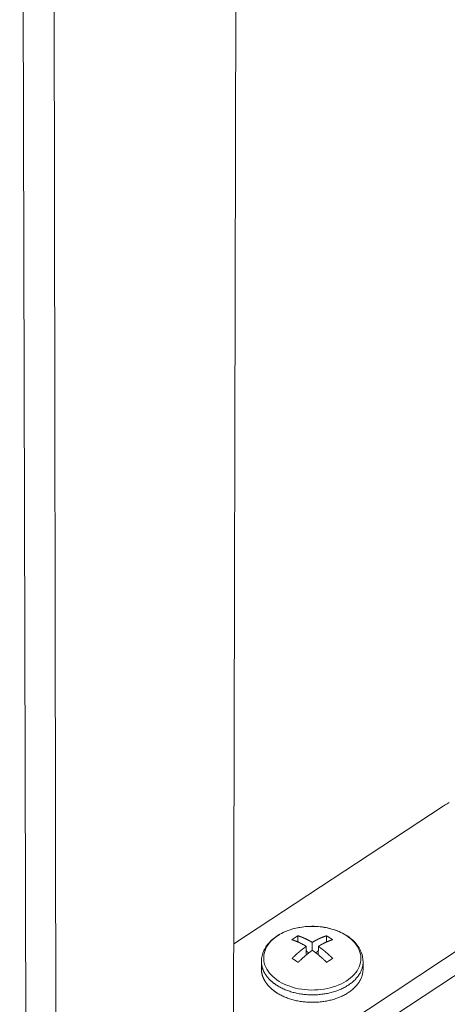
# Model space of a CAD drawing. Units: inches. Extents: x 3 to 247, y 3 to 15.
# Drawn here: x 214 to 214, y 7 to 8 of the extents above; entities that cross this region are included whole.
import ezdxf

# ---------------------------------------------------------------- set-up
doc = ezdxf.new("R2010")
doc.units = ezdxf.units.IN
doc.header["$MEASUREMENT"] = 0
doc.layers.get('0').update_dxf_attribs({"linetype": 'CONTINUOUS'})
doc.layers.add('DETAIL', color=1, linetype='CONTINUOUS')

# ---------------------------------------------------------------- blocks, each defined once
blk = doc.blocks.new('A$Cfbb56330')
at = {"color": 0, "linetype": 'Continuous', "lineweight": 0, "extrusion": (-1e-16, 0.816497, 0.57735)}
for p, q in [((-0.4646, -15.0956), (-0.492, -3.3964)), ((0.4646, -15.0956), (0.492, -3.3964)), ((-0.3291, -15.2828), (-0.3488, -3.4704)), ((-0.3488, -3.4704), (-0.3291, -15.2828)), ((1.4045, -13.7953), (0.4662, -14.4119)), ((0.4662, -14.4119), (1.4045, -13.7953)), ((0.7833, -14.8935), (1.9301, -14.1355)), ((1.9301, -14.1355), (0.7833, -14.8935)), ((1.9291, -14.2409), (0.7829, -14.9991)), ((1.9291, -14.2409), (0.7829, -14.9991)), ((0.7538, -14.376), (0.7537, -14.4012)), ((0.8816, -14.376), (0.8815, -14.4012)), ((0.7512, -14.4028), (0.7537, -14.4012)), ((0.7912, -14.4234), (0.791, -14.4621)), ((0.8179, -14.4413), (0.818, -14.4057)), ((0.8451, -14.4234), (0.845, -14.4614)), ((0.8815, -14.4012), (0.8843, -14.403)), ((0.5901, -14.524), (0.5902, -14.4905)), ((1.0453, -14.5262), (1.0455, -14.4927))]:
    blk.add_line(p, q, dxfattribs=at)
at = {"color": 0, "linetype": 'Continuous', "lineweight": 0}
for points in [[(1.4314, -13.7793), (1.4221, -13.7845), (1.4132, -13.7898), (1.4045, -13.7953)], [(1.4314, -13.7793), (1.4221, -13.7845), (1.4132, -13.7898), (1.4045, -13.7953)], [(0.7269, -14.3937), (0.7272, -14.3935), (0.7275, -14.3933), (0.7278, -14.3931), (0.728, -14.3929), (0.7283, -14.3927), (0.7286, -14.3925), (0.7289, -14.3923), (0.7292, -14.3921), (0.7295, -14.3919), (0.7297, -14.3917), (0.73, -14.3915), (0.7303, -14.3913), (0.7306, -14.3911), (0.7309, -14.3909), (0.7311, -14.3907), (0.7314, -14.3905), (0.7317, -14.3903), (0.732, -14.3901), (0.7323, -14.3899), (0.7326, -14.3897), (0.7328, -14.3895), (0.7331, -14.3893), (0.7334, -14.3891), (0.7337, -14.3889), (0.734, -14.3887), (0.7343, -14.3885), (0.7345, -14.3884), (0.7348, -14.3882), (0.7351, -14.388), (0.7354, -14.3878), (0.7357, -14.3876), (0.736, -14.3874), (0.7362, -14.3872), (0.7365, -14.387), (0.7368, -14.3868), (0.7371, -14.3866), (0.7374, -14.3864), (0.7377, -14.3862), (0.7379, -14.3861), (0.7382, -14.3859), (0.7385, -14.3857), (0.7388, -14.3855), (0.7391, -14.3853), (0.7393, -14.3851), (0.7396, -14.3849), (0.7399, -14.3847), (0.7402, -14.3846), (0.7405, -14.3844), (0.7408, -14.3842), (0.741, -14.384), (0.7413, -14.3838), (0.7416, -14.3836), (0.7419, -14.3834), (0.7422, -14.3833), (0.7425, -14.3831), (0.7427, -14.3829), (0.743, -14.3827), (0.7433, -14.3825), (0.7436, -14.3823), (0.7439, -14.3822), (0.7442, -14.382), (0.7444, -14.3818), (0.7447, -14.3816), (0.745, -14.3814), (0.7453, -14.3813), (0.7456, -14.3811), (0.7459, -14.3809), (0.7461, -14.3807), (0.7464, -14.3805), (0.7467, -14.3804), (0.747, -14.3802), (0.7473, -14.38), (0.7475, -14.3798), (0.7478, -14.3797), (0.7481, -14.3795), (0.7484, -14.3793), (0.7487, -14.3791), (0.749, -14.3789), (0.7492, -14.3788), (0.7495, -14.3786), (0.7498, -14.3784), (0.7501, -14.3782), (0.7504, -14.3781), (0.7507, -14.3779), (0.7509, -14.3777), (0.7512, -14.3776), (0.7515, -14.3774), (0.7518, -14.3772), (0.7521, -14.377), (0.7524, -14.3769), (0.7526, -14.3767), (0.7529, -14.3765), (0.7532, -14.3764), (0.7535, -14.3762), (0.7538, -14.376)], [(0.7538, -14.376), (0.7544, -14.3762), (0.7551, -14.3764), (0.7557, -14.3767), (0.7564, -14.3769), (0.7571, -14.3771), (0.7577, -14.3773), (0.7584, -14.3775), (0.759, -14.3778), (0.7597, -14.378), (0.7604, -14.3782), (0.761, -14.3785), (0.7617, -14.3787), (0.7624, -14.3789), (0.763, -14.3792), (0.7637, -14.3794), (0.7644, -14.3797), (0.765, -14.3799), (0.7657, -14.3802), (0.7664, -14.3804), (0.767, -14.3807), (0.7677, -14.3809), (0.7684, -14.3812), (0.769, -14.3814), (0.7697, -14.3817), (0.7704, -14.382), (0.771, -14.3822), (0.7717, -14.3825), (0.7724, -14.3828), (0.7731, -14.3831), (0.7737, -14.3833), (0.7744, -14.3836), (0.7751, -14.3839), (0.7757, -14.3842), (0.7764, -14.3844), (0.7771, -14.3847), (0.7778, -14.385), (0.7784, -14.3853), (0.7791, -14.3856), (0.7798, -14.3859), (0.7805, -14.3862), (0.7811, -14.3865), (0.7818, -14.3868), (0.7825, -14.3871), (0.7832, -14.3874), (0.7838, -14.3877), (0.7845, -14.388), (0.7852, -14.3883), (0.7859, -14.3886), (0.7866, -14.389), (0.7872, -14.3893), (0.7879, -14.3896), (0.7886, -14.3899), (0.7893, -14.3902), (0.79, -14.3906), (0.7906, -14.3909), (0.7913, -14.3912), (0.792, -14.3916), (0.7927, -14.3919), (0.7934, -14.3922), (0.794, -14.3926), (0.7947, -14.3929), (0.7954, -14.3932), (0.7961, -14.3936), (0.7968, -14.3939), (0.7975, -14.3943), (0.7981, -14.3946), (0.7988, -14.395), (0.7995, -14.3953), (0.8002, -14.3957), (0.8009, -14.3961), (0.8016, -14.3964), (0.8022, -14.3968), (0.8029, -14.3971), (0.8036, -14.3975), (0.8043, -14.3979), (0.805, -14.3983), (0.8057, -14.3986), (0.8063, -14.399), (0.807, -14.3994), (0.8077, -14.3998), (0.8084, -14.4001), (0.8091, -14.4005), (0.8098, -14.4009), (0.8105, -14.4013), (0.8111, -14.4017), (0.8118, -14.4021), (0.8125, -14.4025), (0.8132, -14.4029), (0.8139, -14.4033), (0.8146, -14.4037), (0.8153, -14.4041), (0.816, -14.4045), (0.8166, -14.4049), (0.8173, -14.4053), (0.818, -14.4057)], [(0.818, -14.4057), (0.8187, -14.4053), (0.8194, -14.4049), (0.8201, -14.4045), (0.8207, -14.4041), (0.8214, -14.4037), (0.8221, -14.4033), (0.8228, -14.4029), (0.8235, -14.4025), (0.8241, -14.4021), (0.8248, -14.4017), (0.8255, -14.4013), (0.8262, -14.4009), (0.8269, -14.4005), (0.8275, -14.4001), (0.8282, -14.3998), (0.8289, -14.3994), (0.8296, -14.399), (0.8303, -14.3986), (0.8309, -14.3983), (0.8316, -14.3979), (0.8323, -14.3975), (0.833, -14.3971), (0.8337, -14.3968), (0.8343, -14.3964), (0.835, -14.3961), (0.8357, -14.3957), (0.8364, -14.3953), (0.837, -14.395), (0.8377, -14.3946), (0.8384, -14.3943), (0.8391, -14.3939), (0.8397, -14.3936), (0.8404, -14.3932), (0.8411, -14.3929), (0.8418, -14.3926), (0.8424, -14.3922), (0.8431, -14.3919), (0.8438, -14.3916), (0.8445, -14.3912), (0.8451, -14.3909), (0.8458, -14.3906), (0.8465, -14.3902), (0.8472, -14.3899), (0.8478, -14.3896), (0.8485, -14.3893), (0.8492, -14.389), (0.8498, -14.3886), (0.8505, -14.3883), (0.8512, -14.388), (0.8519, -14.3877), (0.8525, -14.3874), (0.8532, -14.3871), (0.8539, -14.3868), (0.8545, -14.3865), (0.8552, -14.3862), (0.8559, -14.3859), (0.8565, -14.3856), (0.8572, -14.3853), (0.8579, -14.385), (0.8585, -14.3847), (0.8592, -14.3844), (0.8599, -14.3842), (0.8605, -14.3839), (0.8612, -14.3836), (0.8619, -14.3833), (0.8625, -14.3831), (0.8632, -14.3828), (0.8639, -14.3825), (0.8645, -14.3822), (0.8652, -14.382), (0.8659, -14.3817), (0.8665, -14.3814), (0.8672, -14.3812), (0.8678, -14.3809), (0.8685, -14.3807), (0.8692, -14.3804), (0.8698, -14.3802), (0.8705, -14.3799), (0.8711, -14.3797), (0.8718, -14.3794), (0.8725, -14.3792), (0.8731, -14.3789), (0.8738, -14.3787), (0.8744, -14.3785), (0.8751, -14.3782), (0.8757, -14.378), (0.8764, -14.3778), (0.877, -14.3775), (0.8777, -14.3773), (0.8784, -14.3771), (0.879, -14.3769), (0.8797, -14.3767), (0.8803, -14.3764), (0.881, -14.3762), (0.8816, -14.376)], [(0.8816, -14.376), (0.8819, -14.3762), (0.8822, -14.3764), (0.8825, -14.3765), (0.8828, -14.3767), (0.883, -14.3769), (0.8833, -14.377), (0.8836, -14.3772), (0.8839, -14.3774), (0.8842, -14.3776), (0.8845, -14.3777), (0.8847, -14.3779), (0.885, -14.3781), (0.8853, -14.3782), (0.8856, -14.3784), (0.8859, -14.3786), (0.8862, -14.3788), (0.8865, -14.3789), (0.8867, -14.3791), (0.887, -14.3793), (0.8873, -14.3795), (0.8876, -14.3797), (0.8879, -14.3798), (0.8882, -14.38), (0.8885, -14.3802), (0.8887, -14.3804), (0.889, -14.3805), (0.8893, -14.3807), (0.8896, -14.3809), (0.8899, -14.3811), (0.8902, -14.3813), (0.8905, -14.3814), (0.8907, -14.3816), (0.891, -14.3818), (0.8913, -14.382), (0.8916, -14.3822), (0.8919, -14.3823), (0.8922, -14.3825), (0.8924, -14.3827), (0.8927, -14.3829), (0.893, -14.3831), (0.8933, -14.3833), (0.8936, -14.3834), (0.8939, -14.3836), (0.8942, -14.3838), (0.8944, -14.384), (0.8947, -14.3842), (0.895, -14.3844), (0.8953, -14.3846), (0.8956, -14.3847), (0.8959, -14.3849), (0.8962, -14.3851), (0.8964, -14.3853), (0.8967, -14.3855), (0.897, -14.3857), (0.8973, -14.3859), (0.8976, -14.3861), (0.8979, -14.3862), (0.8982, -14.3864), (0.8984, -14.3866), (0.8987, -14.3868), (0.899, -14.387), (0.8993, -14.3872), (0.8996, -14.3874), (0.8999, -14.3876), (0.9002, -14.3878), (0.9004, -14.388), (0.9007, -14.3882), (0.901, -14.3884), (0.9013, -14.3885), (0.9016, -14.3887), (0.9019, -14.3889), (0.9021, -14.3891), (0.9024, -14.3893), (0.9027, -14.3895), (0.903, -14.3897), (0.9033, -14.3899), (0.9036, -14.3901), (0.9039, -14.3903), (0.9041, -14.3905), (0.9044, -14.3907), (0.9047, -14.3909), (0.905, -14.3911), (0.9053, -14.3913), (0.9056, -14.3915), (0.9059, -14.3917), (0.9061, -14.3919), (0.9064, -14.3921), (0.9067, -14.3923), (0.907, -14.3925), (0.9073, -14.3927), (0.9076, -14.3929), (0.9079, -14.3931), (0.9081, -14.3933), (0.9084, -14.3935), (0.9087, -14.3937)], [(0.7912, -14.4234), (0.7905, -14.423), (0.7898, -14.4226), (0.7891, -14.4222), (0.7884, -14.4218), (0.7877, -14.4214), (0.787, -14.421), (0.7864, -14.4206), (0.7857, -14.4202), (0.785, -14.4198), (0.7843, -14.4194), (0.7836, -14.419), (0.7829, -14.4186), (0.7822, -14.4182), (0.7815, -14.4178), (0.7809, -14.4174), (0.7802, -14.4171), (0.7795, -14.4167), (0.7788, -14.4163), (0.7781, -14.4159), (0.7774, -14.4156), (0.7767, -14.4152), (0.7761, -14.4148), (0.7754, -14.4145), (0.7747, -14.4141), (0.774, -14.4137), (0.7733, -14.4134), (0.7726, -14.413), (0.772, -14.4127), (0.7713, -14.4123), (0.7706, -14.412), (0.7699, -14.4116), (0.7692, -14.4113), (0.7685, -14.4109), (0.7679, -14.4106), (0.7672, -14.4102), (0.7665, -14.4099), (0.7658, -14.4096), (0.7651, -14.4092), (0.7645, -14.4089), (0.7638, -14.4086), (0.7631, -14.4082), (0.7624, -14.4079), (0.7617, -14.4076), (0.7611, -14.4073), (0.7604, -14.4069), (0.7597, -14.4066), (0.759, -14.4063), (0.7583, -14.406), (0.7577, -14.4057), (0.757, -14.4054), (0.7563, -14.4051), (0.7556, -14.4048), (0.755, -14.4045), (0.7543, -14.4042), (0.7536, -14.4039), (0.7529, -14.4036), (0.7523, -14.4033), (0.7516, -14.403), (0.7509, -14.4027), (0.7502, -14.4024), (0.7496, -14.4021), (0.7489, -14.4018), (0.7482, -14.4016), (0.7475, -14.4013), (0.7469, -14.401), (0.7462, -14.4007), (0.7455, -14.4005), (0.7449, -14.4002), (0.7442, -14.3999), (0.7435, -14.3996), (0.7428, -14.3994), (0.7422, -14.3991), (0.7415, -14.3989), (0.7408, -14.3986), (0.7402, -14.3983), (0.7395, -14.3981), (0.7388, -14.3978), (0.7382, -14.3976), (0.7375, -14.3973), (0.7368, -14.3971), (0.7362, -14.3969), (0.7355, -14.3966), (0.7348, -14.3964), (0.7342, -14.3961), (0.7335, -14.3959), (0.7329, -14.3957), (0.7322, -14.3954), (0.7315, -14.3952), (0.7309, -14.395), (0.7302, -14.3948), (0.7295, -14.3946), (0.7289, -14.3943), (0.7282, -14.3941), (0.7276, -14.3939), (0.7269, -14.3937)], [(0.7274, -14.4775), (0.7281, -14.4769), (0.7287, -14.4763), (0.7294, -14.4756), (0.73, -14.475), (0.7307, -14.4743), (0.7313, -14.4737), (0.732, -14.4731), (0.7327, -14.4724), (0.7333, -14.4718), (0.734, -14.4711), (0.7346, -14.4705), (0.7353, -14.4699), (0.7359, -14.4693), (0.7366, -14.4686), (0.7373, -14.468), (0.7379, -14.4674), (0.7386, -14.4668), (0.7393, -14.4661), (0.7399, -14.4655), (0.7406, -14.4649), (0.7412, -14.4643), (0.7419, -14.4637), (0.7426, -14.4631), (0.7432, -14.4624), (0.7439, -14.4618), (0.7446, -14.4612), (0.7452, -14.4606), (0.7459, -14.46), (0.7466, -14.4594), (0.7472, -14.4588), (0.7479, -14.4582), (0.7486, -14.4576), (0.7492, -14.457), (0.7499, -14.4564), (0.7506, -14.4558), (0.7512, -14.4552), (0.7519, -14.4546), (0.7526, -14.4541), (0.7532, -14.4535), (0.7539, -14.4529), (0.7546, -14.4523), (0.7553, -14.4517), (0.7559, -14.4511), (0.7566, -14.4506), (0.7573, -14.45), (0.7579, -14.4494), (0.7586, -14.4488), (0.7593, -14.4483), (0.76, -14.4477), (0.7606, -14.4471), (0.7613, -14.4466), (0.762, -14.446), (0.7627, -14.4454), (0.7633, -14.4449), (0.764, -14.4443), (0.7647, -14.4438), (0.7654, -14.4432), (0.766, -14.4426), (0.7667, -14.4421), (0.7674, -14.4415), (0.7681, -14.441), (0.7687, -14.4404), (0.7694, -14.4399), (0.7701, -14.4394), (0.7708, -14.4388), (0.7714, -14.4383), (0.7721, -14.4377), (0.7728, -14.4372), (0.7735, -14.4367), (0.7742, -14.4361), (0.7748, -14.4356), (0.7755, -14.4351), (0.7762, -14.4345), (0.7769, -14.434), (0.7775, -14.4335), (0.7782, -14.433), (0.7789, -14.4324), (0.7796, -14.4319), (0.7803, -14.4314), (0.7809, -14.4309), (0.7816, -14.4304), (0.7823, -14.4299), (0.783, -14.4294), (0.7837, -14.4288), (0.7843, -14.4283), (0.785, -14.4278), (0.7857, -14.4273), (0.7864, -14.4268), (0.7871, -14.4263), (0.7878, -14.4258), (0.7884, -14.4253), (0.7891, -14.4248), (0.7898, -14.4244), (0.7905, -14.4239), (0.7912, -14.4234)], [(0.7537, -14.4012), (0.7537, -14.4012), (0.7537, -14.4012), (0.7538, -14.4013), (0.7538, -14.4013), (0.7538, -14.4014), (0.7539, -14.4014), (0.7539, -14.4015), (0.7539, -14.4015), (0.7539, -14.4015), (0.754, -14.4016), (0.754, -14.4016), (0.754, -14.4017), (0.7541, -14.4017), (0.7541, -14.4018), (0.7541, -14.4018), (0.7542, -14.4018), (0.7542, -14.4019), (0.7542, -14.4019), (0.7543, -14.402), (0.7543, -14.402), (0.7543, -14.4021), (0.7543, -14.4021), (0.7544, -14.4021), (0.7544, -14.4022), (0.7544, -14.4022), (0.7545, -14.4023), (0.7545, -14.4023), (0.7545, -14.4024), (0.7546, -14.4024), (0.7546, -14.4024), (0.7546, -14.4025), (0.7547, -14.4025), (0.7547, -14.4026), (0.7547, -14.4026), (0.7548, -14.4027), (0.7548, -14.4027), (0.7548, -14.4027), (0.7548, -14.4028), (0.7549, -14.4028), (0.7549, -14.4029), (0.7549, -14.4029), (0.755, -14.403), (0.755, -14.403), (0.755, -14.403), (0.7551, -14.4031), (0.7551, -14.4031), (0.7551, -14.4032), (0.7552, -14.4032), (0.7552, -14.4033), (0.7552, -14.4033), (0.7552, -14.4033), (0.7553, -14.4034), (0.7553, -14.4034), (0.7553, -14.4035), (0.7554, -14.4035), (0.7554, -14.4036), (0.7554, -14.4036), (0.7555, -14.4036), (0.7555, -14.4037), (0.7555, -14.4037), (0.7556, -14.4038), (0.7556, -14.4038), (0.7556, -14.4039), (0.7557, -14.4039), (0.7557, -14.4039), (0.7557, -14.404), (0.7557, -14.404), (0.7558, -14.4041), (0.7558, -14.4041), (0.7558, -14.4042), (0.7559, -14.4042), (0.7559, -14.4042), (0.7559, -14.4043), (0.756, -14.4043), (0.756, -14.4044), (0.756, -14.4044), (0.7561, -14.4045), (0.7561, -14.4045), (0.7561, -14.4045), (0.7562, -14.4046), (0.7562, -14.4046), (0.7562, -14.4047), (0.7562, -14.4047), (0.7563, -14.4048), (0.7563, -14.4048), (0.7563, -14.4048), (0.7564, -14.4049), (0.7564, -14.4049), (0.7564, -14.405), (0.7565, -14.405), (0.7565, -14.405), (0.7565, -14.4051), (0.7566, -14.4051), (0.7566, -14.4052), (0.7566, -14.4052)], [(0.9087, -14.3937), (0.9081, -14.3939), (0.9074, -14.3941), (0.9068, -14.3943), (0.9061, -14.3946), (0.9054, -14.3948), (0.9048, -14.395), (0.9041, -14.3952), (0.9035, -14.3954), (0.9028, -14.3957), (0.9022, -14.3959), (0.9015, -14.3961), (0.9009, -14.3964), (0.9002, -14.3966), (0.8995, -14.3969), (0.8989, -14.3971), (0.8982, -14.3973), (0.8976, -14.3976), (0.8969, -14.3978), (0.8963, -14.3981), (0.8956, -14.3983), (0.8949, -14.3986), (0.8943, -14.3989), (0.8936, -14.3991), (0.893, -14.3994), (0.8923, -14.3996), (0.8916, -14.3999), (0.891, -14.4002), (0.8903, -14.4005), (0.8896, -14.4007), (0.889, -14.401), (0.8883, -14.4013), (0.8876, -14.4016), (0.887, -14.4018), (0.8863, -14.4021), (0.8856, -14.4024), (0.885, -14.4027), (0.8843, -14.403), (0.8836, -14.4033), (0.883, -14.4036), (0.8823, -14.4039), (0.8816, -14.4042), (0.881, -14.4045), (0.8803, -14.4048), (0.8796, -14.4051), (0.879, -14.4054), (0.8783, -14.4057), (0.8776, -14.406), (0.8769, -14.4063), (0.8763, -14.4066), (0.8756, -14.4069), (0.8749, -14.4073), (0.8743, -14.4076), (0.8736, -14.4079), (0.8729, -14.4082), (0.8722, -14.4086), (0.8716, -14.4089), (0.8709, -14.4092), (0.8702, -14.4096), (0.8695, -14.4099), (0.8689, -14.4102), (0.8682, -14.4106), (0.8675, -14.4109), (0.8668, -14.4113), (0.8662, -14.4116), (0.8655, -14.412), (0.8648, -14.4123), (0.8641, -14.4127), (0.8635, -14.413), (0.8628, -14.4134), (0.8621, -14.4137), (0.8614, -14.4141), (0.8608, -14.4145), (0.8601, -14.4148), (0.8594, -14.4152), (0.8587, -14.4156), (0.858, -14.4159), (0.8574, -14.4163), (0.8567, -14.4167), (0.856, -14.4171), (0.8553, -14.4174), (0.8546, -14.4178), (0.854, -14.4182), (0.8533, -14.4186), (0.8526, -14.419), (0.8519, -14.4194), (0.8512, -14.4198), (0.8506, -14.4202), (0.8499, -14.4206), (0.8492, -14.421), (0.8485, -14.4214), (0.8478, -14.4218), (0.8472, -14.4222), (0.8465, -14.4226), (0.8458, -14.423), (0.8451, -14.4234)], [(0.8451, -14.4234), (0.8458, -14.4239), (0.8465, -14.4244), (0.8472, -14.4248), (0.8479, -14.4253), (0.8486, -14.4258), (0.8492, -14.4263), (0.8499, -14.4268), (0.8506, -14.4273), (0.8513, -14.4278), (0.852, -14.4283), (0.8527, -14.4288), (0.8534, -14.4294), (0.854, -14.4299), (0.8547, -14.4304), (0.8554, -14.4309), (0.8561, -14.4314), (0.8568, -14.4319), (0.8575, -14.4324), (0.8582, -14.433), (0.8588, -14.4335), (0.8595, -14.434), (0.8602, -14.4345), (0.8609, -14.4351), (0.8616, -14.4356), (0.8623, -14.4361), (0.863, -14.4367), (0.8636, -14.4372), (0.8643, -14.4377), (0.865, -14.4383), (0.8657, -14.4388), (0.8664, -14.4394), (0.867, -14.4399), (0.8677, -14.4404), (0.8684, -14.441), (0.8691, -14.4415), (0.8698, -14.4421), (0.8705, -14.4426), (0.8711, -14.4432), (0.8718, -14.4438), (0.8725, -14.4443), (0.8732, -14.4449), (0.8739, -14.4454), (0.8745, -14.446), (0.8752, -14.4466), (0.8759, -14.4471), (0.8766, -14.4477), (0.8772, -14.4483), (0.8779, -14.4488), (0.8786, -14.4494), (0.8793, -14.45), (0.88, -14.4506), (0.8806, -14.4511), (0.8813, -14.4517), (0.882, -14.4523), (0.8827, -14.4529), (0.8833, -14.4535), (0.884, -14.4541), (0.8847, -14.4546), (0.8854, -14.4552), (0.886, -14.4558), (0.8867, -14.4564), (0.8874, -14.457), (0.8881, -14.4576), (0.8887, -14.4582), (0.8894, -14.4588), (0.8901, -14.4594), (0.8907, -14.46), (0.8914, -14.4606), (0.8921, -14.4612), (0.8927, -14.4618), (0.8934, -14.4624), (0.8941, -14.4631), (0.8948, -14.4637), (0.8954, -14.4643), (0.8961, -14.4649), (0.8968, -14.4655), (0.8974, -14.4661), (0.8981, -14.4668), (0.8988, -14.4674), (0.8994, -14.468), (0.9001, -14.4686), (0.9007, -14.4693), (0.9014, -14.4699), (0.9021, -14.4705), (0.9027, -14.4711), (0.9034, -14.4718), (0.9041, -14.4724), (0.9047, -14.4731), (0.9054, -14.4737), (0.906, -14.4743), (0.9067, -14.475), (0.9074, -14.4756), (0.908, -14.4763), (0.9087, -14.4769), (0.9093, -14.4775)], [(0.8815, -14.4012), (0.8815, -14.4012), (0.8814, -14.4013), (0.8814, -14.4013), (0.8814, -14.4014), (0.8813, -14.4014), (0.8813, -14.4015), (0.8813, -14.4015), (0.8812, -14.4016), (0.8812, -14.4016), (0.8812, -14.4016), (0.8811, -14.4017), (0.8811, -14.4017), (0.881, -14.4018), (0.881, -14.4018), (0.881, -14.4019), (0.8809, -14.4019), (0.8809, -14.402), (0.8809, -14.402), (0.8808, -14.4021), (0.8808, -14.4021), (0.8808, -14.4022), (0.8807, -14.4022), (0.8807, -14.4023), (0.8807, -14.4023), (0.8806, -14.4024), (0.8806, -14.4024), (0.8806, -14.4025), (0.8805, -14.4025), (0.8805, -14.4026), (0.8805, -14.4026), (0.8804, -14.4027), (0.8804, -14.4027), (0.8803, -14.4028), (0.8803, -14.4028), (0.8803, -14.4029), (0.8802, -14.4029), (0.8802, -14.403), (0.8802, -14.403), (0.8801, -14.4031), (0.8801, -14.4031), (0.8801, -14.4032), (0.88, -14.4032), (0.88, -14.4032), (0.88, -14.4033), (0.8799, -14.4033), (0.8799, -14.4034), (0.8799, -14.4034), (0.8798, -14.4035), (0.8798, -14.4035), (0.8797, -14.4036), (0.8797, -14.4036), (0.8797, -14.4037), (0.8796, -14.4037), (0.8796, -14.4038), (0.8796, -14.4038), (0.8795, -14.4039), (0.8795, -14.4039), (0.8795, -14.404), (0.8794, -14.404), (0.8794, -14.4041), (0.8794, -14.4041), (0.8793, -14.4042), (0.8793, -14.4042), (0.8793, -14.4043), (0.8792, -14.4043), (0.8792, -14.4044), (0.8791, -14.4044), (0.8791, -14.4045), (0.8791, -14.4045), (0.879, -14.4046), (0.879, -14.4046), (0.879, -14.4046), (0.8789, -14.4047), (0.8789, -14.4047), (0.8789, -14.4048), (0.8788, -14.4048), (0.8788, -14.4049), (0.8788, -14.4049), (0.8787, -14.405), (0.8787, -14.405), (0.8787, -14.4051), (0.8786, -14.4051), (0.8786, -14.4052), (0.8785, -14.4052), (0.8785, -14.4053), (0.8785, -14.4053), (0.8784, -14.4054), (0.8784, -14.4054), (0.8784, -14.4055), (0.8783, -14.4055), (0.8783, -14.4056), (0.8783, -14.4056), (0.8782, -14.4057), (0.8782, -14.4057), (0.8782, -14.4058)], [(0.8183, -14.4411), (0.8176, -14.4416), (0.8169, -14.442), (0.8162, -14.4425), (0.8155, -14.443), (0.8149, -14.4435), (0.8142, -14.444), (0.8135, -14.4445), (0.8128, -14.445), (0.8121, -14.4455), (0.8114, -14.446), (0.8108, -14.4465), (0.8101, -14.447), (0.8094, -14.4476), (0.8087, -14.4481), (0.808, -14.4486), (0.8074, -14.4491), (0.8067, -14.4496), (0.806, -14.4501), (0.8053, -14.4507), (0.8046, -14.4512), (0.804, -14.4517), (0.8033, -14.4522), (0.8026, -14.4528), (0.8019, -14.4533), (0.8013, -14.4538), (0.8006, -14.4544), (0.7999, -14.4549), (0.7992, -14.4554), (0.7985, -14.456), (0.7979, -14.4565), (0.7972, -14.457), (0.7965, -14.4576), (0.7958, -14.4581), (0.7952, -14.4587), (0.7945, -14.4592), (0.7938, -14.4598), (0.7931, -14.4603), (0.7925, -14.4609), (0.7918, -14.4614), (0.7911, -14.462), (0.7904, -14.4626), (0.7898, -14.4631), (0.7891, -14.4637), (0.7884, -14.4643), (0.7877, -14.4648), (0.7871, -14.4654), (0.7864, -14.466), (0.7857, -14.4665), (0.785, -14.4671), (0.7844, -14.4677), (0.7837, -14.4683), (0.783, -14.4688), (0.7823, -14.4694), (0.7817, -14.47), (0.781, -14.4706), (0.7803, -14.4712), (0.7797, -14.4718), (0.779, -14.4723), (0.7783, -14.4729), (0.7777, -14.4735), (0.777, -14.4741), (0.7763, -14.4747), (0.7757, -14.4753), (0.775, -14.4759), (0.7743, -14.4765), (0.7737, -14.4771), (0.773, -14.4777), (0.7723, -14.4783), (0.7717, -14.4789), (0.771, -14.4795), (0.7703, -14.4801), (0.7697, -14.4808), (0.769, -14.4814), (0.7683, -14.482), (0.7677, -14.4826), (0.767, -14.4832), (0.7663, -14.4838), (0.7657, -14.4845), (0.765, -14.4851), (0.7644, -14.4857), (0.7637, -14.4863), (0.763, -14.487), (0.7624, -14.4876), (0.7617, -14.4882), (0.7611, -14.4888), (0.7604, -14.4895), (0.7598, -14.4901), (0.7591, -14.4908), (0.7584, -14.4914), (0.7578, -14.492), (0.7571, -14.4927), (0.7565, -14.4933), (0.7558, -14.494), (0.7552, -14.4946), (0.7545, -14.4953)], [(0.7911, -14.4436), (0.7912, -14.4437), (0.7913, -14.4438), (0.7914, -14.4439), (0.7915, -14.444), (0.7917, -14.4441), (0.7918, -14.4442), (0.7919, -14.4443), (0.792, -14.4444), (0.7921, -14.4445), (0.7922, -14.4446), (0.7923, -14.4447), (0.7925, -14.4448), (0.7926, -14.4449), (0.7927, -14.445), (0.7928, -14.4452), (0.7929, -14.4453), (0.793, -14.4454), (0.7931, -14.4455), (0.7933, -14.4456), (0.7934, -14.4457), (0.7935, -14.4458), (0.7936, -14.4459), (0.7937, -14.446), (0.7938, -14.4461), (0.7939, -14.4462), (0.7941, -14.4463), (0.7942, -14.4464), (0.7943, -14.4465), (0.7944, -14.4466), (0.7945, -14.4467), (0.7946, -14.4468), (0.7947, -14.4469), (0.7949, -14.447), (0.795, -14.4471), (0.7951, -14.4472), (0.7952, -14.4473), (0.7953, -14.4474), (0.7954, -14.4475), (0.7955, -14.4476), (0.7957, -14.4477), (0.7958, -14.4478), (0.7959, -14.4479), (0.796, -14.448), (0.7961, -14.4481), (0.7962, -14.4482), (0.7963, -14.4483), (0.7965, -14.4484), (0.7966, -14.4485), (0.7967, -14.4486), (0.7968, -14.4487), (0.7969, -14.4489), (0.797, -14.449), (0.7971, -14.4491), (0.7973, -14.4492), (0.7974, -14.4493), (0.7975, -14.4494), (0.7976, -14.4495), (0.7977, -14.4496), (0.7978, -14.4497), (0.798, -14.4498), (0.7981, -14.4499), (0.7982, -14.45), (0.7983, -14.4501), (0.7984, -14.4502), (0.7985, -14.4503), (0.7986, -14.4504), (0.7988, -14.4505), (0.7989, -14.4506), (0.799, -14.4507), (0.7991, -14.4508), (0.7992, -14.4509), (0.7993, -14.451), (0.7995, -14.4511), (0.7996, -14.4512), (0.7997, -14.4513), (0.7998, -14.4514), (0.7999, -14.4515), (0.8, -14.4516), (0.8001, -14.4517), (0.8003, -14.4518), (0.8004, -14.4519), (0.8005, -14.452), (0.8006, -14.4521), (0.8007, -14.4522), (0.8008, -14.4523), (0.801, -14.4524), (0.8011, -14.4525), (0.8012, -14.4525), (0.8013, -14.4526), (0.8014, -14.4527), (0.8015, -14.4528), (0.8016, -14.4529), (0.8018, -14.453), (0.8019, -14.4531), (0.802, -14.4532)], [(0.8825, -14.4953), (0.8818, -14.4946), (0.8812, -14.494), (0.8805, -14.4933), (0.8798, -14.4927), (0.8792, -14.492), (0.8785, -14.4914), (0.8779, -14.4908), (0.8772, -14.4901), (0.8765, -14.4895), (0.8759, -14.4888), (0.8752, -14.4882), (0.8746, -14.4876), (0.8739, -14.487), (0.8732, -14.4863), (0.8726, -14.4857), (0.8719, -14.4851), (0.8712, -14.4845), (0.8706, -14.4838), (0.8699, -14.4832), (0.8692, -14.4826), (0.8686, -14.482), (0.8679, -14.4814), (0.8672, -14.4808), (0.8666, -14.4801), (0.8659, -14.4795), (0.8652, -14.4789), (0.8645, -14.4783), (0.8639, -14.4777), (0.8632, -14.4771), (0.8625, -14.4765), (0.8619, -14.4759), (0.8612, -14.4753), (0.8605, -14.4747), (0.8598, -14.4741), (0.8592, -14.4735), (0.8585, -14.4729), (0.8578, -14.4723), (0.8572, -14.4718), (0.8565, -14.4712), (0.8558, -14.4706), (0.8551, -14.47), (0.8545, -14.4694), (0.8538, -14.4688), (0.8531, -14.4683), (0.8524, -14.4677), (0.8517, -14.4671), (0.8511, -14.4665), (0.8504, -14.466), (0.8497, -14.4654), (0.849, -14.4648), (0.8484, -14.4643), (0.8477, -14.4637), (0.847, -14.4631), (0.8463, -14.4626), (0.8456, -14.462), (0.845, -14.4614), (0.8443, -14.4609), (0.8436, -14.4603), (0.8429, -14.4598), (0.8422, -14.4592), (0.8416, -14.4587), (0.8409, -14.4581), (0.8402, -14.4576), (0.8395, -14.457), (0.8388, -14.4565), (0.8381, -14.456), (0.8375, -14.4554), (0.8368, -14.4549), (0.8361, -14.4544), (0.8354, -14.4538), (0.8347, -14.4533), (0.834, -14.4528), (0.8334, -14.4522), (0.8327, -14.4517), (0.832, -14.4512), (0.8313, -14.4507), (0.8306, -14.4501), (0.8299, -14.4496), (0.8292, -14.4491), (0.8286, -14.4486), (0.8279, -14.4481), (0.8272, -14.4476), (0.8265, -14.447), (0.8258, -14.4465), (0.8251, -14.446), (0.8244, -14.4455), (0.8238, -14.445), (0.8231, -14.4445), (0.8224, -14.444), (0.8217, -14.4435), (0.821, -14.443), (0.8203, -14.4425), (0.8196, -14.442), (0.8189, -14.4416), (0.8183, -14.4411)], [(0.845, -14.4429), (0.8449, -14.443), (0.8448, -14.4431), (0.8447, -14.4432), (0.8446, -14.4433), (0.8445, -14.4434), (0.8443, -14.4435), (0.8442, -14.4436), (0.8441, -14.4437), (0.844, -14.4438), (0.8439, -14.4439), (0.8438, -14.444), (0.8437, -14.4442), (0.8435, -14.4443), (0.8434, -14.4444), (0.8433, -14.4445), (0.8432, -14.4446), (0.8431, -14.4447), (0.843, -14.4448), (0.8428, -14.4449), (0.8427, -14.445), (0.8426, -14.4451), (0.8425, -14.4452), (0.8424, -14.4453), (0.8423, -14.4454), (0.8422, -14.4455), (0.842, -14.4456), (0.8419, -14.4457), (0.8418, -14.4459), (0.8417, -14.446), (0.8416, -14.4461), (0.8415, -14.4462), (0.8413, -14.4463), (0.8412, -14.4464), (0.8411, -14.4465), (0.841, -14.4466), (0.8409, -14.4467), (0.8408, -14.4468), (0.8406, -14.4469), (0.8405, -14.447), (0.8404, -14.4471), (0.8403, -14.4472), (0.8402, -14.4473), (0.8401, -14.4474), (0.84, -14.4475), (0.8398, -14.4476), (0.8397, -14.4477), (0.8396, -14.4478), (0.8395, -14.4479), (0.8394, -14.448), (0.8393, -14.4482), (0.8391, -14.4483), (0.839, -14.4484), (0.8389, -14.4485), (0.8388, -14.4486), (0.8387, -14.4487), (0.8386, -14.4488), (0.8384, -14.4489), (0.8383, -14.449), (0.8382, -14.4491), (0.8381, -14.4492), (0.838, -14.4493), (0.8379, -14.4494), (0.8377, -14.4495), (0.8376, -14.4496), (0.8375, -14.4497), (0.8374, -14.4498), (0.8373, -14.4499), (0.8372, -14.45), (0.837, -14.4501), (0.8369, -14.4502), (0.8368, -14.4503), (0.8367, -14.4504), (0.8366, -14.4505), (0.8365, -14.4506), (0.8363, -14.4507), (0.8362, -14.4508), (0.8361, -14.4509), (0.836, -14.451), (0.8359, -14.4511), (0.8358, -14.4512), (0.8357, -14.4513), (0.8355, -14.4514), (0.8354, -14.4515), (0.8353, -14.4516), (0.8352, -14.4517), (0.8351, -14.4518), (0.835, -14.4519), (0.8348, -14.452), (0.8347, -14.4521), (0.8346, -14.4522), (0.8345, -14.4523), (0.8344, -14.4524), (0.8342, -14.4525), (0.8341, -14.4526), (0.834, -14.4527)], [(0.5902, -14.4905), (0.5902, -14.4918), (0.5903, -14.493), (0.5903, -14.4943), (0.5903, -14.4955), (0.5904, -14.4968), (0.5905, -14.498), (0.5906, -14.4992), (0.5907, -14.5005), (0.5908, -14.5017), (0.591, -14.503), (0.5911, -14.5042), (0.5913, -14.5054), (0.5915, -14.5067), (0.5917, -14.5079), (0.592, -14.5091), (0.5922, -14.5104), (0.5924, -14.5116), (0.5927, -14.5128), (0.593, -14.5141), (0.5933, -14.5153), (0.5936, -14.5165), (0.594, -14.5177), (0.5943, -14.519), (0.5947, -14.5202), (0.5951, -14.5214), (0.5954, -14.5226), (0.5959, -14.5238), (0.5963, -14.525), (0.5967, -14.5263), (0.5972, -14.5275), (0.5977, -14.5287), (0.5981, -14.5299), (0.5986, -14.5311), (0.5992, -14.5323), (0.5997, -14.5335), (0.6002, -14.5347), (0.6008, -14.5358), (0.6014, -14.537), (0.602, -14.5382), (0.6026, -14.5394), (0.6032, -14.5406), (0.6039, -14.5417), (0.6045, -14.5429), (0.6052, -14.5441), (0.6059, -14.5452), (0.6066, -14.5464), (0.6073, -14.5475), (0.608, -14.5487), (0.6087, -14.5498), (0.6095, -14.551), (0.6103, -14.5521), (0.611, -14.5533), (0.6118, -14.5544), (0.6127, -14.5555), (0.6135, -14.5566), (0.6143, -14.5577), (0.6152, -14.5589), (0.616, -14.56), (0.6169, -14.5611), (0.6178, -14.5622), (0.6187, -14.5633), (0.6197, -14.5643), (0.6206, -14.5654), (0.6216, -14.5665), (0.6225, -14.5676), (0.6235, -14.5686), (0.6245, -14.5697), (0.6255, -14.5708), (0.6265, -14.5718), (0.6276, -14.5729), (0.6286, -14.5739), (0.6297, -14.5749), (0.6307, -14.576), (0.6318, -14.577), (0.6329, -14.578), (0.634, -14.579), (0.6352, -14.58), (0.6363, -14.581), (0.6374, -14.582), (0.6386, -14.583), (0.6398, -14.584), (0.641, -14.5849), (0.6422, -14.5859), (0.6434, -14.5869), (0.6446, -14.5878), (0.6458, -14.5888), (0.6471, -14.5897), (0.6483, -14.5906), (0.6496, -14.5916), (0.6509, -14.5925), (0.6522, -14.5934), (0.6535, -14.5943), (0.6548, -14.5952), (0.6561, -14.5961), (0.6575, -14.597)], [(0.6575, -14.597), (0.6615, -14.5996), (0.6657, -14.6021), (0.6699, -14.6045), (0.6742, -14.6069), (0.6786, -14.6092), (0.6831, -14.6114), (0.6877, -14.6136), (0.6924, -14.6157), (0.6971, -14.6177), (0.7019, -14.6196), (0.7068, -14.6215), (0.7117, -14.6233), (0.7167, -14.625), (0.7218, -14.6266), (0.7269, -14.6281), (0.7321, -14.6296), (0.7374, -14.6309), (0.7427, -14.6322), (0.748, -14.6334), (0.7534, -14.6345), (0.7588, -14.6355), (0.7643, -14.6364), (0.7697, -14.6373), (0.7753, -14.638), (0.7808, -14.6387), (0.7864, -14.6393), (0.792, -14.6398), (0.7976, -14.6401), (0.8032, -14.6404), (0.8088, -14.6407), (0.8144, -14.6408), (0.8201, -14.6408), (0.8257, -14.6407), (0.8313, -14.6406), (0.8369, -14.6403), (0.8425, -14.64), (0.8481, -14.6396), (0.8537, -14.639), (0.8592, -14.6384), (0.8648, -14.6377), (0.8703, -14.6369), (0.8757, -14.6361), (0.8811, -14.6351), (0.8865, -14.634), (0.8919, -14.6329), (0.8972, -14.6317), (0.9024, -14.6304), (0.9076, -14.629), (0.9128, -14.6275), (0.9179, -14.6259), (0.9229, -14.6243), (0.9279, -14.6225), (0.9328, -14.6207), (0.9376, -14.6188), (0.9423, -14.6169), (0.947, -14.6148), (0.9516, -14.6127), (0.9561, -14.6105), (0.9605, -14.6082), (0.9649, -14.6059), (0.9691, -14.6035), (0.9733, -14.601), (0.9774, -14.5985), (0.9813, -14.5959), (0.9852, -14.5932), (0.989, -14.5905), (0.9926, -14.5877), (0.9962, -14.5848), (0.9996, -14.5819), (1.0029, -14.579), (1.0062, -14.5759), (1.0093, -14.5729), (1.0123, -14.5697), (1.0151, -14.5666), (1.0179, -14.5634), (1.0205, -14.5601), (1.023, -14.5568), (1.0254, -14.5535), (1.0276, -14.5501), (1.0297, -14.5467), (1.0317, -14.5432), (1.0336, -14.5398), (1.0353, -14.5363), (1.0369, -14.5327), (1.0384, -14.5292), (1.0397, -14.5256), (1.0409, -14.522), (1.042, -14.5184), (1.0429, -14.5147), (1.0437, -14.5111), (1.0443, -14.5074), (1.0448, -14.5037), (1.0452, -14.5), (1.0454, -14.4964), (1.0455, -14.4927)], [(0.7545, -14.4953), (0.7542, -14.495), (0.7539, -14.4948), (0.7537, -14.4946), (0.7534, -14.4944), (0.7531, -14.4942), (0.7528, -14.494), (0.7525, -14.4938), (0.7522, -14.4936), (0.7519, -14.4934), (0.7517, -14.4932), (0.7514, -14.493), (0.7511, -14.4928), (0.7508, -14.4926), (0.7505, -14.4924), (0.7502, -14.4922), (0.7499, -14.4921), (0.7497, -14.4919), (0.7494, -14.4917), (0.7491, -14.4915), (0.7488, -14.4913), (0.7485, -14.4911), (0.7482, -14.4909), (0.748, -14.4907), (0.7477, -14.4905), (0.7474, -14.4903), (0.7471, -14.4901), (0.7468, -14.4899), (0.7465, -14.4897), (0.7462, -14.4895), (0.746, -14.4893), (0.7457, -14.4891), (0.7454, -14.4889), (0.7451, -14.4887), (0.7448, -14.4886), (0.7445, -14.4884), (0.7442, -14.4882), (0.744, -14.488), (0.7437, -14.4878), (0.7434, -14.4876), (0.7431, -14.4874), (0.7428, -14.4872), (0.7425, -14.487), (0.7422, -14.4869), (0.742, -14.4867), (0.7417, -14.4865), (0.7414, -14.4863), (0.7411, -14.4861), (0.7408, -14.4859), (0.7405, -14.4857), (0.7402, -14.4855), (0.74, -14.4854), (0.7397, -14.4852), (0.7394, -14.485), (0.7391, -14.4848), (0.7388, -14.4846), (0.7385, -14.4844), (0.7382, -14.4843), (0.738, -14.4841), (0.7377, -14.4839), (0.7374, -14.4837), (0.7371, -14.4835), (0.7368, -14.4833), (0.7365, -14.4832), (0.7363, -14.483), (0.736, -14.4828), (0.7357, -14.4826), (0.7354, -14.4824), (0.7351, -14.4823), (0.7348, -14.4821), (0.7345, -14.4819), (0.7343, -14.4817), (0.734, -14.4815), (0.7337, -14.4814), (0.7334, -14.4812), (0.7331, -14.481), (0.7328, -14.4808), (0.7325, -14.4807), (0.7323, -14.4805), (0.732, -14.4803), (0.7317, -14.4801), (0.7314, -14.48), (0.7311, -14.4798), (0.7308, -14.4796), (0.7305, -14.4794), (0.7303, -14.4793), (0.73, -14.4791), (0.7297, -14.4789), (0.7294, -14.4787), (0.7291, -14.4786), (0.7288, -14.4784), (0.7286, -14.4782), (0.7283, -14.4781), (0.728, -14.4779), (0.7277, -14.4777), (0.7274, -14.4775)], [(0.9093, -14.4775), (0.9091, -14.4777), (0.9088, -14.4779), (0.9085, -14.4781), (0.9082, -14.4782), (0.9079, -14.4784), (0.9076, -14.4786), (0.9074, -14.4787), (0.9071, -14.4789), (0.9068, -14.4791), (0.9065, -14.4793), (0.9062, -14.4794), (0.9059, -14.4796), (0.9057, -14.4798), (0.9054, -14.48), (0.9051, -14.4801), (0.9048, -14.4803), (0.9045, -14.4805), (0.9043, -14.4807), (0.904, -14.4808), (0.9037, -14.481), (0.9034, -14.4812), (0.9031, -14.4814), (0.9028, -14.4815), (0.9026, -14.4817), (0.9023, -14.4819), (0.902, -14.4821), (0.9017, -14.4823), (0.9014, -14.4824), (0.9011, -14.4826), (0.9009, -14.4828), (0.9006, -14.483), (0.9003, -14.4832), (0.9, -14.4833), (0.8997, -14.4835), (0.8994, -14.4837), (0.8992, -14.4839), (0.8989, -14.4841), (0.8986, -14.4843), (0.8983, -14.4844), (0.898, -14.4846), (0.8977, -14.4848), (0.8975, -14.485), (0.8972, -14.4852), (0.8969, -14.4854), (0.8966, -14.4855), (0.8963, -14.4857), (0.8961, -14.4859), (0.8958, -14.4861), (0.8955, -14.4863), (0.8952, -14.4865), (0.8949, -14.4867), (0.8946, -14.4869), (0.8944, -14.487), (0.8941, -14.4872), (0.8938, -14.4874), (0.8935, -14.4876), (0.8932, -14.4878), (0.8929, -14.488), (0.8927, -14.4882), (0.8924, -14.4884), (0.8921, -14.4886), (0.8918, -14.4887), (0.8915, -14.4889), (0.8912, -14.4891), (0.891, -14.4893), (0.8907, -14.4895), (0.8904, -14.4897), (0.8901, -14.4899), (0.8898, -14.4901), (0.8895, -14.4903), (0.8893, -14.4905), (0.889, -14.4907), (0.8887, -14.4909), (0.8884, -14.4911), (0.8881, -14.4913), (0.8879, -14.4915), (0.8876, -14.4917), (0.8873, -14.4919), (0.887, -14.4921), (0.8867, -14.4922), (0.8864, -14.4924), (0.8862, -14.4926), (0.8859, -14.4928), (0.8856, -14.493), (0.8853, -14.4932), (0.885, -14.4934), (0.8847, -14.4936), (0.8845, -14.4938), (0.8842, -14.494), (0.8839, -14.4942), (0.8836, -14.4944), (0.8833, -14.4946), (0.883, -14.4948), (0.8828, -14.495), (0.8825, -14.4953)], [(0.5901, -14.524), (0.5901, -14.5253), (0.5902, -14.5265), (0.5902, -14.5278), (0.5902, -14.529), (0.5903, -14.5303), (0.5904, -14.5315), (0.5905, -14.5327), (0.5906, -14.534), (0.5907, -14.5352), (0.5909, -14.5365), (0.591, -14.5377), (0.5912, -14.5389), (0.5914, -14.5402), (0.5916, -14.5414), (0.5919, -14.5426), (0.5921, -14.5439), (0.5923, -14.5451), (0.5926, -14.5463), (0.5929, -14.5476), (0.5932, -14.5488), (0.5935, -14.55), (0.5939, -14.5512), (0.5942, -14.5525), (0.5946, -14.5537), (0.595, -14.5549), (0.5953, -14.5561), (0.5958, -14.5573), (0.5962, -14.5586), (0.5966, -14.5598), (0.5971, -14.561), (0.5976, -14.5622), (0.598, -14.5634), (0.5985, -14.5646), (0.5991, -14.5658), (0.5996, -14.567), (0.6001, -14.5682), (0.6007, -14.5693), (0.6013, -14.5705), (0.6019, -14.5717), (0.6025, -14.5729), (0.6031, -14.5741), (0.6037, -14.5752), (0.6044, -14.5764), (0.6051, -14.5776), (0.6058, -14.5787), (0.6064, -14.5799), (0.6072, -14.581), (0.6079, -14.5822), (0.6086, -14.5833), (0.6094, -14.5845), (0.6102, -14.5856), (0.6109, -14.5868), (0.6117, -14.5879), (0.6125, -14.589), (0.6134, -14.5901), (0.6142, -14.5913), (0.6151, -14.5924), (0.6159, -14.5935), (0.6168, -14.5946), (0.6177, -14.5957), (0.6186, -14.5968), (0.6196, -14.5979), (0.6205, -14.5989), (0.6215, -14.6), (0.6224, -14.6011), (0.6234, -14.6022), (0.6244, -14.6032), (0.6254, -14.6043), (0.6264, -14.6053), (0.6274, -14.6064), (0.6285, -14.6074), (0.6296, -14.6084), (0.6306, -14.6095), (0.6317, -14.6105), (0.6328, -14.6115), (0.6339, -14.6125), (0.635, -14.6135), (0.6362, -14.6145), (0.6373, -14.6155), (0.6385, -14.6165), (0.6397, -14.6175), (0.6409, -14.6185), (0.6421, -14.6194), (0.6433, -14.6204), (0.6445, -14.6213), (0.6457, -14.6223), (0.647, -14.6232), (0.6482, -14.6242), (0.6495, -14.6251), (0.6508, -14.626), (0.6521, -14.6269), (0.6534, -14.6278), (0.6547, -14.6287), (0.656, -14.6296), (0.6574, -14.6305)], [(0.6574, -14.6305), (0.6614, -14.6331), (0.6655, -14.6356), (0.6698, -14.638), (0.6741, -14.6404), (0.6785, -14.6427), (0.683, -14.645), (0.6876, -14.6471), (0.6922, -14.6492), (0.697, -14.6512), (0.7018, -14.6531), (0.7067, -14.655), (0.7116, -14.6568), (0.7166, -14.6585), (0.7217, -14.6601), (0.7268, -14.6616), (0.732, -14.6631), (0.7373, -14.6644), (0.7425, -14.6657), (0.7479, -14.6669), (0.7533, -14.668), (0.7587, -14.669), (0.7641, -14.67), (0.7696, -14.6708), (0.7751, -14.6716), (0.7807, -14.6722), (0.7862, -14.6728), (0.7918, -14.6733), (0.7974, -14.6737), (0.803, -14.674), (0.8087, -14.6742), (0.8143, -14.6743), (0.8199, -14.6743), (0.8255, -14.6742), (0.8312, -14.6741), (0.8368, -14.6738), (0.8424, -14.6735), (0.848, -14.6731), (0.8535, -14.6726), (0.8591, -14.6719), (0.8646, -14.6712), (0.8701, -14.6705), (0.8756, -14.6696), (0.881, -14.6686), (0.8864, -14.6676), (0.8917, -14.6664), (0.897, -14.6652), (0.9023, -14.6639), (0.9075, -14.6625), (0.9126, -14.661), (0.9177, -14.6594), (0.9227, -14.6578), (0.9277, -14.656), (0.9326, -14.6542), (0.9374, -14.6523), (0.9422, -14.6504), (0.9468, -14.6483), (0.9514, -14.6462), (0.956, -14.644), (0.9604, -14.6418), (0.9647, -14.6394), (0.969, -14.637), (0.9731, -14.6345), (0.9772, -14.632), (0.9812, -14.6294), (0.985, -14.6267), (0.9888, -14.624), (0.9924, -14.6212), (0.996, -14.6183), (0.9994, -14.6154), (1.0028, -14.6125), (1.006, -14.6094), (1.0091, -14.6064), (1.0121, -14.6032), (1.015, -14.6001), (1.0177, -14.5969), (1.0203, -14.5936), (1.0228, -14.5903), (1.0252, -14.587), (1.0274, -14.5836), (1.0296, -14.5802), (1.0316, -14.5767), (1.0334, -14.5733), (1.0351, -14.5698), (1.0367, -14.5662), (1.0382, -14.5627), (1.0395, -14.5591), (1.0407, -14.5555), (1.0418, -14.5519), (1.0427, -14.5482), (1.0435, -14.5446), (1.0441, -14.5409), (1.0446, -14.5372), (1.045, -14.5335), (1.0452, -14.5299), (1.0453, -14.5262)]]:
    blk.add_lwpolyline(points, dxfattribs=at)
blk.add_lwpolyline([(0.9709, -14.3755), (0.9604, -14.369), (0.9492, -14.3631), (0.9375, -14.3576), (0.9252, -14.3526), (0.9125, -14.3482), (0.8994, -14.3444), (0.8859, -14.3411), (0.8721, -14.3384), (0.858, -14.3363), (0.8438, -14.3349), (0.8295, -14.334), (0.8152, -14.3338), (0.8008, -14.3342), (0.7865, -14.3352), (0.7724, -14.3368), (0.7584, -14.339), (0.7448, -14.3419), (0.7314, -14.3453), (0.7184, -14.3493), (0.7059, -14.3538), (0.6938, -14.3589), (0.6823, -14.3645), (0.6713, -14.3706), (0.661, -14.3771), (0.6514, -14.3841), (0.6425, -14.3915), (0.6344, -14.3993), (0.6271, -14.4074), (0.6206, -14.4158), (0.615, -14.4244), (0.6103, -14.4333), (0.6064, -14.4424), (0.6035, -14.4516), (0.6016, -14.461), (0.6005, -14.4704), (0.6005, -14.4798), (0.6013, -14.4892), (0.6032, -14.4986), (0.6059, -14.5079), (0.6096, -14.517), (0.6142, -14.5259), (0.6197, -14.5347), (0.6261, -14.5432), (0.6333, -14.5514), (0.6413, -14.5592), (0.6501, -14.5667), (0.6596, -14.5738), (0.6698, -14.5805), (0.6807, -14.5867), (0.6922, -14.5925), (0.7042, -14.5977), (0.7167, -14.6024), (0.7297, -14.6066), (0.743, -14.6102), (0.7567, -14.6132), (0.7707, -14.6156), (0.7848, -14.6173), (0.7991, -14.6185), (0.8135, -14.6191), (0.8279, -14.619), (0.8422, -14.6183), (0.8565, -14.617), (0.8706, -14.615), (0.8844, -14.6125), (0.898, -14.6093), (0.9112, -14.6056), (0.924, -14.6013), (0.9363, -14.5965), (0.9481, -14.5911), (0.9594, -14.5852), (0.97, -14.5789), (0.98, -14.5721), (0.9892, -14.5649), (0.9977, -14.5573), (1.0054, -14.5493), (1.0123, -14.5411), (1.0183, -14.5325), (1.0235, -14.5237), (1.0277, -14.5147), (1.0311, -14.5056), (1.0335, -14.4963), (1.035, -14.4869), (1.0355, -14.4774), (1.035, -14.468), (1.0336, -14.4586), (1.0313, -14.4493), (1.0281, -14.4401), (1.0239, -14.4311), (1.0188, -14.4222), (1.0128, -14.4136), (1.006, -14.4053), (0.9984, -14.3973), (0.99, -14.3896), (0.9808, -14.3823)], close=True, dxfattribs=at)
blk.add_open_spline([(0.5902, -14.4905), (0.5903, -14.4743), (0.594, -14.4579), (0.6078, -14.4275), (0.6179, -14.4133), (0.6441, -14.3871), (0.6608, -14.3751), (0.6989, -14.3552), (0.7211, -14.3472), (0.7673, -14.3365), (0.7921, -14.3337), (0.8408, -14.3336), (0.8654, -14.3363), (0.9116, -14.3467), (0.9337, -14.3546), (0.9731, -14.3747), (0.9907, -14.3872), (1.0191, -14.4157), (1.0303, -14.432), (1.0427, -14.4632), (1.0456, -14.478), (1.0455, -14.4927)], degree=3, knots=[0, 0, 0, 0, 0.0707752, 0.0707752, 0.1413898, 0.1413898, 0.2172003, 0.2172003, 0.296446, 0.296446, 0.3758351, 0.3758351, 0.4546352, 0.4546352, 0.5334181, 0.5334181, 0.6127651, 0.6127651, 0.6920371, 0.6920371, 0.7558978, 0.7558978, 0.7558978, 0.7558978], dxfattribs=at)
blk = doc.blocks.new('A$Ce45bbd25')
at = {"layer": 'DETAIL', "xscale": 0.21875, "yscale": 0.21875, "zscale": 0.21875}
blk.add_blockref('A$Cfbb56330', (3.93015, 5.00428), dxfattribs=at)

msp = doc.modelspace()

# ---------------------------------------------------------------- block references
msp.add_blockref('A$Ce45bbd25', (210.06976, 4.8709))

doc.saveas('drawing.dxf')
